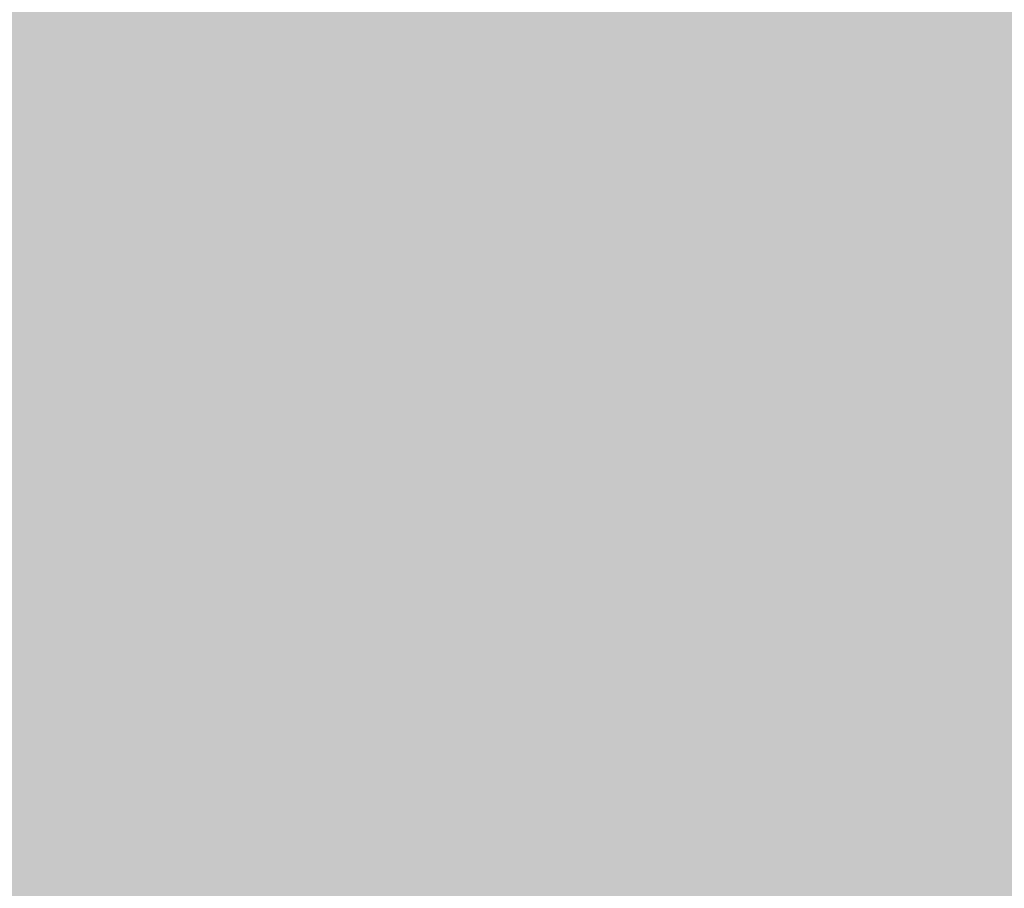
# Model space of a CAD drawing. Extents: x -0.191 to 0.217, y -0.417 to 0.417.
# Drawn here: x 0.142 to 0.147, y -0.388 to -0.384 of the extents above; entities that cross this region are included whole.
import ezdxf

# ---------------------------------------------------------------- set-up
doc = ezdxf.new("R2010")
doc.units = 0
doc.header["$MEASUREMENT"] = 0
doc.layers.add('BARCELONA_80_1', color=7, linetype='CONTINUOUS')
doc.layers.add('SZE_CIAN', color=7, linetype='CONTINUOUS')

msp = doc.modelspace()

# ---------------------------------------------------------------- linework, layer by layer
at = {"layer": 'BARCELONA_80_1'}
for points in [[(0.1416, -0.3844, 0.2806), (0.1415, -0.3844, 0.2806), (0.1416, -0.3828, 0.2806), (0.1415, -0.3828, 0.2806)], [(0.1416, -0.3844, 0.2806), (0.1416, -0.3828, 0.2806), (0.1418, -0.3844, 0.2806), (0.1418, -0.3828, 0.2806)], [(0.142, -0.3844, 0.2806), (0.1418, -0.3844, 0.2806), (0.142, -0.3828, 0.2806), (0.1418, -0.3828, 0.2806)], [(0.142, -0.3844, 0.2806), (0.142, -0.3828, 0.2806), (0.1421, -0.3844, 0.2806), (0.1421, -0.3828, 0.2806)], [(0.1423, -0.3844, 0.2807), (0.1421, -0.3844, 0.2807), (0.1423, -0.3828, 0.2807), (0.1421, -0.3828, 0.2807)], [(0.1423, -0.3844, 0.2807), (0.1423, -0.3828, 0.2807), (0.1425, -0.3844, 0.2807), (0.1425, -0.3828, 0.2807)], [(0.1427, -0.3844, 0.2807), (0.1425, -0.3844, 0.2807), (0.1427, -0.3828, 0.2807), (0.1425, -0.3828, 0.2807)], [(0.1427, -0.3844, 0.2807), (0.1427, -0.3828, 0.2807), (0.1429, -0.3844, 0.2807), (0.1429, -0.3828, 0.2807)], [(0.1431, -0.3844, 0.2807), (0.1429, -0.3844, 0.2807), (0.1431, -0.3828, 0.2807), (0.1429, -0.3828, 0.2807)], [(0.1431, -0.3844, 0.2807), (0.1431, -0.3828, 0.2807), (0.1433, -0.3844, 0.2807), (0.1433, -0.3828, 0.2807)], [(0.1435, -0.3844, 0.2807), (0.1433, -0.3844, 0.2807), (0.1435, -0.3828, 0.2807), (0.1433, -0.3828, 0.2807)], [(0.1435, -0.3844, 0.2807), (0.1435, -0.3828, 0.2807), (0.1437, -0.3844, 0.2807), (0.1437, -0.3828, 0.2807)], [(0.1439, -0.3844, 0.2808), (0.1437, -0.3844, 0.2808), (0.1439, -0.3828, 0.2808), (0.1437, -0.3828, 0.2808)], [(0.1439, -0.3844, 0.2808), (0.1439, -0.3828, 0.2808), (0.1441, -0.3844, 0.2808), (0.1441, -0.3828, 0.2808)], [(0.1443, -0.3844, 0.2808), (0.1441, -0.3844, 0.2808), (0.1443, -0.3828, 0.2808), (0.1441, -0.3828, 0.2808)], [(0.1443, -0.3844, 0.2808), (0.1443, -0.3828, 0.2808), (0.1445, -0.3844, 0.2808), (0.1445, -0.3828, 0.2808)], [(0.1447, -0.3844, 0.2808), (0.1445, -0.3844, 0.2808), (0.1447, -0.3828, 0.2808), (0.1445, -0.3828, 0.2808)], [(0.1447, -0.3844, 0.2808), (0.1447, -0.3828, 0.2808), (0.1449, -0.3844, 0.2808), (0.1449, -0.3828, 0.2808)], [(0.1451, -0.3844, 0.2808), (0.1449, -0.3844, 0.2808), (0.1451, -0.3828, 0.2808), (0.1449, -0.3828, 0.2808)], [(0.1451, -0.3844, 0.2808), (0.1451, -0.3828, 0.2808), (0.1453, -0.3844, 0.2808), (0.1453, -0.3828, 0.2808)], [(0.1455, -0.3844, 0.2809), (0.1453, -0.3844, 0.2809), (0.1455, -0.3828, 0.2809), (0.1453, -0.3828, 0.2809)], [(0.1455, -0.3844, 0.2809), (0.1455, -0.3828, 0.2809), (0.1456, -0.3844, 0.2809), (0.1456, -0.3828, 0.2809)], [(0.1457, -0.3844, 0.2809), (0.1456, -0.3844, 0.2809), (0.1457, -0.3828, 0.2809), (0.1456, -0.3828, 0.2809)], [(0.1457, -0.3844, 0.2809), (0.1457, -0.3828, 0.2809), (0.1458, -0.3844, 0.2809), (0.1458, -0.3828, 0.2809)], [(0.146, -0.3844, 0.2809), (0.1458, -0.3844, 0.2809), (0.146, -0.3828, 0.2809), (0.1458, -0.3828, 0.2809)], [(0.146, -0.3844, 0.2809), (0.146, -0.3828, 0.2809), (0.1464, -0.3844, 0.2809), (0.1464, -0.3828, 0.2809)], [(0.1469, -0.3844, 0.2809), (0.1464, -0.3844, 0.2809), (0.1469, -0.3828, 0.2809), (0.1464, -0.3828, 0.2809)], [(0.1416, -0.3844, 0.2592), (0.1416, -0.383, 0.2592), (0.1415, -0.3844, 0.2592), (0.1415, -0.383, 0.2592)], [(0.1416, -0.3844, 0.2592), (0.1418, -0.3844, 0.2592), (0.1416, -0.383, 0.2592), (0.1418, -0.383, 0.2592)], [(0.142, -0.3844, 0.2592), (0.142, -0.383, 0.2592), (0.1418, -0.3844, 0.2592), (0.1418, -0.383, 0.2592)], [(0.142, -0.3844, 0.2592), (0.1421, -0.3844, 0.2592), (0.142, -0.383, 0.2592), (0.1421, -0.383, 0.2592)], [(0.1423, -0.3844, 0.2592), (0.1423, -0.383, 0.2592), (0.1421, -0.3844, 0.2592), (0.1421, -0.383, 0.2592)], [(0.1423, -0.3844, 0.2592), (0.1425, -0.3844, 0.2592), (0.1423, -0.383, 0.2592), (0.1425, -0.383, 0.2592)], [(0.1427, -0.3844, 0.2592), (0.1427, -0.383, 0.2592), (0.1425, -0.3844, 0.2592), (0.1425, -0.383, 0.2592)], [(0.1427, -0.3844, 0.2592), (0.1429, -0.3844, 0.2592), (0.1427, -0.383, 0.2592), (0.1429, -0.383, 0.2592)], [(0.1431, -0.3844, 0.2592), (0.1431, -0.383, 0.2592), (0.1429, -0.3844, 0.2592), (0.1429, -0.383, 0.2592)], [(0.1431, -0.3844, 0.2592), (0.1433, -0.3844, 0.2592), (0.1431, -0.383, 0.2592), (0.1433, -0.383, 0.2592)], [(0.1435, -0.3844, 0.2592), (0.1435, -0.383, 0.2592), (0.1433, -0.3844, 0.2592), (0.1433, -0.383, 0.2592)], [(0.1435, -0.3844, 0.2592), (0.1437, -0.3844, 0.2592), (0.1435, -0.383, 0.2592), (0.1437, -0.383, 0.2592)], [(0.1439, -0.3844, 0.2592), (0.1439, -0.383, 0.2592), (0.1437, -0.3844, 0.2592), (0.1437, -0.383, 0.2592)], [(0.1439, -0.3844, 0.2592), (0.1441, -0.3844, 0.2592), (0.1439, -0.383, 0.2592), (0.1441, -0.383, 0.2592)], [(0.1443, -0.3844, 0.2592), (0.1443, -0.383, 0.2592), (0.1441, -0.3844, 0.2592), (0.1441, -0.383, 0.2592)], [(0.1443, -0.3844, 0.2592), (0.1445, -0.3844, 0.2592), (0.1443, -0.383, 0.2592), (0.1445, -0.383, 0.2592)], [(0.1447, -0.3844, 0.2592), (0.1447, -0.383, 0.2592), (0.1445, -0.3844, 0.2592), (0.1445, -0.383, 0.2592)], [(0.1447, -0.3844, 0.2592), (0.1449, -0.3844, 0.2592), (0.1447, -0.383, 0.2592), (0.1449, -0.383, 0.2592)], [(0.1451, -0.3844, 0.2592), (0.1451, -0.383, 0.2592), (0.1449, -0.3844, 0.2592), (0.1449, -0.383, 0.2592)], [(0.1451, -0.3844, 0.2592), (0.1453, -0.3844, 0.2592), (0.1451, -0.383, 0.2592), (0.1453, -0.383, 0.2592)], [(0.1455, -0.3844, 0.2592), (0.1455, -0.383, 0.2592), (0.1453, -0.3844, 0.2592), (0.1453, -0.383, 0.2592)], [(0.1455, -0.3844, 0.2592), (0.1456, -0.3844, 0.2592), (0.1455, -0.383, 0.2592), (0.1456, -0.383, 0.2592)], [(0.1457, -0.3844, 0.2592), (0.1458, -0.383, 0.2592), (0.1456, -0.3844, 0.2592), (0.1456, -0.383, 0.2592)], [(0.1457, -0.3844, 0.2592), (0.1459, -0.3844, 0.2592), (0.1458, -0.383, 0.2592), (0.1459, -0.383, 0.2592)], [(0.146, -0.3844, 0.2592), (0.1461, -0.383, 0.2592), (0.1459, -0.3844, 0.2592), (0.1459, -0.383, 0.2592)], [(0.146, -0.3844, 0.2592), (0.1464, -0.3844, 0.2592), (0.1461, -0.383, 0.2592), (0.1464, -0.383, 0.2592)], [(0.1469, -0.3844, 0.2592), (0.147, -0.383, 0.2592), (0.1464, -0.3844, 0.2592), (0.1464, -0.383, 0.2592)], [(0.1416, -0.3844, 0.2806), (0.1416, -0.3859, 0.2806), (0.1415, -0.3844, 0.2806), (0.1415, -0.3859, 0.2806)], [(0.1416, -0.3844, 0.2592), (0.1415, -0.3844, 0.2592), (0.1416, -0.3857, 0.2592), (0.1415, -0.3857, 0.2592)], [(0.1416, -0.3844, 0.2806), (0.1418, -0.3844, 0.2806), (0.1416, -0.3859, 0.2806), (0.1418, -0.3859, 0.2806)], [(0.1416, -0.3844, 0.2592), (0.1416, -0.3857, 0.2592), (0.1418, -0.3844, 0.2592), (0.1418, -0.3857, 0.2592)], [(0.142, -0.3844, 0.2806), (0.142, -0.3859, 0.2806), (0.1418, -0.3844, 0.2806), (0.1418, -0.3859, 0.2806)], [(0.142, -0.3844, 0.2592), (0.1418, -0.3844, 0.2592), (0.142, -0.3857, 0.2592), (0.1418, -0.3857, 0.2592)], [(0.142, -0.3844, 0.2806), (0.1421, -0.3844, 0.2806), (0.142, -0.3859, 0.2806), (0.1421, -0.3859, 0.2806)], [(0.142, -0.3844, 0.2592), (0.142, -0.3857, 0.2592), (0.1421, -0.3844, 0.2592), (0.1421, -0.3857, 0.2592)], [(0.1423, -0.3844, 0.2807), (0.1423, -0.3859, 0.2807), (0.1421, -0.3844, 0.2807), (0.1421, -0.3859, 0.2807)], [(0.1423, -0.3844, 0.2592), (0.1421, -0.3844, 0.2592), (0.1423, -0.3857, 0.2592), (0.1421, -0.3857, 0.2592)], [(0.1423, -0.3844, 0.2807), (0.1425, -0.3844, 0.2807), (0.1423, -0.3859, 0.2807), (0.1425, -0.3859, 0.2807)], [(0.1423, -0.3844, 0.2592), (0.1423, -0.3857, 0.2592), (0.1425, -0.3844, 0.2592), (0.1425, -0.3857, 0.2592)], [(0.1427, -0.3844, 0.2807), (0.1427, -0.3859, 0.2807), (0.1425, -0.3844, 0.2807), (0.1425, -0.3859, 0.2807)], [(0.1427, -0.3844, 0.2592), (0.1425, -0.3844, 0.2592), (0.1427, -0.3857, 0.2592), (0.1425, -0.3857, 0.2592)], [(0.1427, -0.3844, 0.2807), (0.1429, -0.3844, 0.2807), (0.1427, -0.3859, 0.2807), (0.1429, -0.3859, 0.2807)], [(0.1427, -0.3844, 0.2592), (0.1427, -0.3857, 0.2592), (0.1429, -0.3844, 0.2592), (0.1429, -0.3857, 0.2592)], [(0.1431, -0.3844, 0.2807), (0.1431, -0.3859, 0.2807), (0.1429, -0.3844, 0.2807), (0.1429, -0.3859, 0.2807)], [(0.1431, -0.3844, 0.2592), (0.1429, -0.3844, 0.2592), (0.1431, -0.3857, 0.2592), (0.1429, -0.3857, 0.2592)], [(0.1431, -0.3844, 0.2807), (0.1433, -0.3844, 0.2807), (0.1431, -0.3859, 0.2807), (0.1433, -0.3859, 0.2807)], [(0.1431, -0.3844, 0.2592), (0.1431, -0.3857, 0.2592), (0.1433, -0.3844, 0.2592), (0.1433, -0.3857, 0.2592)], [(0.1435, -0.3844, 0.2807), (0.1435, -0.3859, 0.2807), (0.1433, -0.3844, 0.2807), (0.1433, -0.3859, 0.2807)], [(0.1435, -0.3844, 0.2592), (0.1433, -0.3844, 0.2592), (0.1435, -0.3857, 0.2592), (0.1433, -0.3857, 0.2592)], [(0.1435, -0.3844, 0.2807), (0.1437, -0.3844, 0.2807), (0.1435, -0.3859, 0.2807), (0.1437, -0.3859, 0.2807)], [(0.1435, -0.3844, 0.2592), (0.1435, -0.3857, 0.2592), (0.1437, -0.3844, 0.2592), (0.1437, -0.3857, 0.2592)], [(0.1439, -0.3844, 0.2808), (0.1439, -0.3859, 0.2808), (0.1437, -0.3844, 0.2808), (0.1437, -0.3859, 0.2808)], [(0.1439, -0.3844, 0.2592), (0.1437, -0.3844, 0.2592), (0.1439, -0.3857, 0.2592), (0.1437, -0.3857, 0.2592)], [(0.1439, -0.3844, 0.2808), (0.1441, -0.3844, 0.2808), (0.1439, -0.3859, 0.2808), (0.1441, -0.3859, 0.2808)], [(0.1439, -0.3844, 0.2592), (0.1439, -0.3857, 0.2592), (0.1441, -0.3844, 0.2592), (0.1441, -0.3857, 0.2592)], [(0.1443, -0.3844, 0.2808), (0.1443, -0.3859, 0.2808), (0.1441, -0.3844, 0.2808), (0.1441, -0.3859, 0.2808)], [(0.1443, -0.3844, 0.2592), (0.1441, -0.3844, 0.2592), (0.1443, -0.3857, 0.2592), (0.1441, -0.3857, 0.2592)], [(0.1443, -0.3844, 0.2808), (0.1445, -0.3844, 0.2808), (0.1443, -0.3859, 0.2808), (0.1445, -0.3859, 0.2808)], [(0.1443, -0.3844, 0.2592), (0.1443, -0.3857, 0.2592), (0.1445, -0.3844, 0.2592), (0.1445, -0.3857, 0.2592)], [(0.1447, -0.3844, 0.2808), (0.1447, -0.3859, 0.2808), (0.1445, -0.3844, 0.2808), (0.1445, -0.3859, 0.2808)], [(0.1447, -0.3844, 0.2592), (0.1445, -0.3844, 0.2592), (0.1447, -0.3857, 0.2592), (0.1445, -0.3857, 0.2592)], [(0.1447, -0.3844, 0.2808), (0.1449, -0.3844, 0.2808), (0.1447, -0.3859, 0.2808), (0.1449, -0.3859, 0.2808)], [(0.1447, -0.3844, 0.2592), (0.1447, -0.3857, 0.2592), (0.1449, -0.3844, 0.2592), (0.1449, -0.3857, 0.2592)], [(0.1451, -0.3844, 0.2808), (0.1451, -0.3859, 0.2808), (0.1449, -0.3844, 0.2808), (0.1449, -0.3859, 0.2808)], [(0.1451, -0.3844, 0.2592), (0.1449, -0.3844, 0.2592), (0.1451, -0.3857, 0.2592), (0.1449, -0.3857, 0.2592)], [(0.1451, -0.3844, 0.2808), (0.1453, -0.3844, 0.2808), (0.1451, -0.3859, 0.2808), (0.1453, -0.3859, 0.2808)], [(0.1451, -0.3844, 0.2592), (0.1451, -0.3857, 0.2592), (0.1453, -0.3844, 0.2592), (0.1453, -0.3857, 0.2592)], [(0.1455, -0.3844, 0.2809), (0.1455, -0.3859, 0.2809), (0.1453, -0.3844, 0.2809), (0.1453, -0.3859, 0.2809)], [(0.1455, -0.3844, 0.2592), (0.1453, -0.3844, 0.2592), (0.1455, -0.3857, 0.2592), (0.1453, -0.3857, 0.2592)], [(0.1455, -0.3844, 0.2809), (0.1456, -0.3844, 0.2809), (0.1455, -0.3859, 0.2809), (0.1456, -0.3859, 0.2809)], [(0.1455, -0.3844, 0.2592), (0.1455, -0.3857, 0.2592), (0.1456, -0.3844, 0.2592), (0.1456, -0.3857, 0.2592)], [(0.1457, -0.3844, 0.2809), (0.1457, -0.3859, 0.2809), (0.1456, -0.3844, 0.2809), (0.1456, -0.3859, 0.2809)], [(0.1457, -0.3844, 0.2592), (0.1456, -0.3844, 0.2592), (0.1457, -0.3857, 0.2592), (0.1456, -0.3857, 0.2592)], [(0.1457, -0.3844, 0.2809), (0.1458, -0.3844, 0.2809), (0.1457, -0.3859, 0.2809), (0.1458, -0.3859, 0.2809)], [(0.1457, -0.3844, 0.2592), (0.1457, -0.3857, 0.2592), (0.1459, -0.3844, 0.2592), (0.1458, -0.3857, 0.2592)], [(0.146, -0.3844, 0.2809), (0.146, -0.3859, 0.2809), (0.1458, -0.3844, 0.2809), (0.1458, -0.3859, 0.2809)], [(0.146, -0.3844, 0.2592), (0.1459, -0.3844, 0.2592), (0.146, -0.3857, 0.2592), (0.1458, -0.3857, 0.2592)], [(0.146, -0.3844, 0.2809), (0.1464, -0.3844, 0.2809), (0.146, -0.3859, 0.2809), (0.1464, -0.3859, 0.2809)], [(0.146, -0.3844, 0.2592), (0.146, -0.3857, 0.2592), (0.1464, -0.3844, 0.2592), (0.1464, -0.3857, 0.2592)], [(0.1469, -0.3844, 0.2809), (0.1469, -0.3859, 0.2809), (0.1464, -0.3844, 0.2809), (0.1464, -0.3859, 0.2809)], [(0.1469, -0.3844, 0.2592), (0.1464, -0.3844, 0.2592), (0.1469, -0.3857, 0.2592), (0.1464, -0.3857, 0.2592)], [(0.1416, -0.3867, 0.2575), (0.1416, -0.3857, 0.2575), (0.1415, -0.3867, 0.2575), (0.1415, -0.3857, 0.2575)], [(0.1416, -0.3867, 0.2575), (0.1418, -0.3867, 0.2575), (0.1416, -0.3857, 0.2575), (0.1418, -0.3857, 0.2575)], [(0.142, -0.3867, 0.2575), (0.142, -0.3857, 0.2575), (0.1418, -0.3867, 0.2575), (0.1418, -0.3857, 0.2575)], [(0.142, -0.3867, 0.2575), (0.1421, -0.3867, 0.2575), (0.142, -0.3857, 0.2575), (0.1421, -0.3857, 0.2575)], [(0.1423, -0.3867, 0.2575), (0.1423, -0.3857, 0.2575), (0.1421, -0.3867, 0.2575), (0.1421, -0.3857, 0.2575)], [(0.1423, -0.3867, 0.2575), (0.1425, -0.3867, 0.2575), (0.1423, -0.3857, 0.2575), (0.1425, -0.3857, 0.2575)], [(0.1427, -0.3867, 0.2575), (0.1427, -0.3857, 0.2575), (0.1425, -0.3867, 0.2575), (0.1425, -0.3857, 0.2575)], [(0.1427, -0.3867, 0.2575), (0.1429, -0.3867, 0.2575), (0.1427, -0.3857, 0.2575), (0.1429, -0.3857, 0.2575)], [(0.1431, -0.3867, 0.2575), (0.1431, -0.3857, 0.2575), (0.1429, -0.3867, 0.2575), (0.1429, -0.3857, 0.2575)], [(0.1431, -0.3867, 0.2575), (0.1433, -0.3867, 0.2575), (0.1431, -0.3857, 0.2575), (0.1433, -0.3857, 0.2575)], [(0.1435, -0.3867, 0.2575), (0.1435, -0.3857, 0.2575), (0.1433, -0.3867, 0.2575), (0.1433, -0.3857, 0.2575)], [(0.1435, -0.3867, 0.2575), (0.1437, -0.3867, 0.2575), (0.1435, -0.3857, 0.2575), (0.1437, -0.3857, 0.2575)], [(0.1439, -0.3867, 0.2575), (0.1439, -0.3857, 0.2575), (0.1437, -0.3867, 0.2575), (0.1437, -0.3857, 0.2575)], [(0.1439, -0.3867, 0.2575), (0.1441, -0.3867, 0.2575), (0.1439, -0.3857, 0.2575), (0.1441, -0.3857, 0.2575)], [(0.1443, -0.3867, 0.2575), (0.1443, -0.3857, 0.2575), (0.1441, -0.3867, 0.2575), (0.1441, -0.3857, 0.2575)], [(0.1443, -0.3867, 0.2575), (0.1445, -0.3867, 0.2575), (0.1443, -0.3857, 0.2575), (0.1445, -0.3857, 0.2575)], [(0.1447, -0.3867, 0.2575), (0.1447, -0.3857, 0.2575), (0.1445, -0.3867, 0.2575), (0.1445, -0.3857, 0.2575)], [(0.1447, -0.3867, 0.2575), (0.1449, -0.3867, 0.2575), (0.1447, -0.3857, 0.2575), (0.1449, -0.3857, 0.2575)], [(0.1451, -0.3867, 0.2575), (0.1451, -0.3857, 0.2575), (0.1449, -0.3867, 0.2575), (0.1449, -0.3857, 0.2575)], [(0.1451, -0.3867, 0.2575), (0.1453, -0.3867, 0.2575), (0.1451, -0.3857, 0.2575), (0.1453, -0.3857, 0.2575)], [(0.1455, -0.3867, 0.2575), (0.1455, -0.3857, 0.2575), (0.1453, -0.3867, 0.2575), (0.1453, -0.3857, 0.2575)], [(0.1455, -0.3867, 0.2575), (0.1456, -0.3867, 0.2575), (0.1455, -0.3857, 0.2575), (0.1456, -0.3857, 0.2575)], [(0.1457, -0.3867, 0.2575), (0.1457, -0.3857, 0.2575), (0.1456, -0.3867, 0.2575), (0.1456, -0.3857, 0.2575)], [(0.1457, -0.3867, 0.2575), (0.1458, -0.3867, 0.2575), (0.1457, -0.3857, 0.2575), (0.1458, -0.3857, 0.2575)], [(0.146, -0.3867, 0.2575), (0.146, -0.3857, 0.2575), (0.1458, -0.3867, 0.2575), (0.1458, -0.3857, 0.2575)], [(0.146, -0.3867, 0.2575), (0.1464, -0.3867, 0.2575), (0.146, -0.3857, 0.2575), (0.1464, -0.3857, 0.2575)], [(0.1469, -0.3867, 0.2575), (0.1469, -0.3857, 0.2575), (0.1464, -0.3867, 0.2575), (0.1464, -0.3857, 0.2575)], [(0.1416, -0.3874, 0.2807), (0.1415, -0.3874, 0.2807), (0.1416, -0.3859, 0.2807), (0.1415, -0.3859, 0.2807)], [(0.1416, -0.3874, 0.2807), (0.1416, -0.3859, 0.2807), (0.1418, -0.3874, 0.2807), (0.1418, -0.3859, 0.2807)], [(0.142, -0.3874, 0.2807), (0.1418, -0.3874, 0.2807), (0.142, -0.3859, 0.2807), (0.1418, -0.3859, 0.2807)], [(0.142, -0.3874, 0.2807), (0.142, -0.3859, 0.2807), (0.1421, -0.3874, 0.2807), (0.1421, -0.3859, 0.2807)], [(0.1423, -0.3874, 0.2807), (0.1421, -0.3874, 0.2807), (0.1423, -0.3859, 0.2807), (0.1421, -0.3859, 0.2807)], [(0.1423, -0.3874, 0.2807), (0.1423, -0.3859, 0.2807), (0.1425, -0.3874, 0.2807), (0.1425, -0.3859, 0.2807)], [(0.1427, -0.3874, 0.2807), (0.1425, -0.3874, 0.2807), (0.1427, -0.3859, 0.2807), (0.1425, -0.3859, 0.2807)], [(0.1427, -0.3874, 0.2807), (0.1427, -0.3859, 0.2807), (0.1429, -0.3874, 0.2807), (0.1429, -0.3859, 0.2807)], [(0.1431, -0.3874, 0.2808), (0.1429, -0.3874, 0.2808), (0.1431, -0.3859, 0.2808), (0.1429, -0.3859, 0.2808)], [(0.1431, -0.3874, 0.2808), (0.1431, -0.3859, 0.2808), (0.1433, -0.3874, 0.2808), (0.1433, -0.3859, 0.2808)], [(0.1435, -0.3874, 0.2808), (0.1433, -0.3874, 0.2808), (0.1435, -0.3859, 0.2808), (0.1433, -0.3859, 0.2808)], [(0.1435, -0.3874, 0.2808), (0.1435, -0.3859, 0.2808), (0.1437, -0.3874, 0.2808), (0.1437, -0.3859, 0.2808)], [(0.1439, -0.3874, 0.2808), (0.1437, -0.3874, 0.2808), (0.1439, -0.3859, 0.2808), (0.1437, -0.3859, 0.2808)], [(0.1439, -0.3874, 0.2808), (0.1439, -0.3859, 0.2808), (0.1441, -0.3874, 0.2808), (0.1441, -0.3859, 0.2808)], [(0.1443, -0.3874, 0.2808), (0.1441, -0.3874, 0.2808), (0.1443, -0.3859, 0.2808), (0.1441, -0.3859, 0.2808)], [(0.1443, -0.3874, 0.2808), (0.1443, -0.3859, 0.2808), (0.1445, -0.3874, 0.2808), (0.1445, -0.3859, 0.2808)], [(0.1447, -0.3874, 0.2808), (0.1445, -0.3874, 0.2808), (0.1447, -0.3859, 0.2808), (0.1445, -0.3859, 0.2808)], [(0.1447, -0.3874, 0.2808), (0.1447, -0.3859, 0.2808), (0.1449, -0.3874, 0.2808), (0.1449, -0.3859, 0.2808)], [(0.1451, -0.3874, 0.2808), (0.1449, -0.3874, 0.2808), (0.1451, -0.3859, 0.2808), (0.1449, -0.3859, 0.2808)], [(0.1451, -0.3874, 0.2808), (0.1451, -0.3859, 0.2808), (0.1453, -0.3874, 0.2808), (0.1453, -0.3859, 0.2808)], [(0.1455, -0.3874, 0.2808), (0.1453, -0.3874, 0.2808), (0.1455, -0.3859, 0.2808), (0.1453, -0.3859, 0.2808)], [(0.1455, -0.3874, 0.2808), (0.1455, -0.3859, 0.2808), (0.1456, -0.3874, 0.2808), (0.1456, -0.3859, 0.2808)], [(0.1457, -0.3874, 0.2809), (0.1456, -0.3874, 0.2809), (0.1457, -0.3859, 0.2809), (0.1456, -0.3859, 0.2809)], [(0.1457, -0.3874, 0.2809), (0.1457, -0.3859, 0.2809), (0.1458, -0.3874, 0.2809), (0.1458, -0.3859, 0.2809)], [(0.146, -0.3874, 0.2809), (0.1458, -0.3874, 0.2809), (0.146, -0.3859, 0.2809), (0.1458, -0.3859, 0.2809)], [(0.146, -0.3874, 0.2809), (0.146, -0.3859, 0.2809), (0.1464, -0.3874, 0.2809), (0.1464, -0.3859, 0.2809)], [(0.1469, -0.3874, 0.2809), (0.1464, -0.3874, 0.2809), (0.1469, -0.3859, 0.2809), (0.1464, -0.3859, 0.2809)], [(0.1416, -0.3867, 0.2575), (0.1415, -0.3867, 0.2575), (0.1416, -0.3876, 0.2575), (0.1415, -0.3876, 0.2575)], [(0.1416, -0.3867, 0.2575), (0.1416, -0.3876, 0.2575), (0.1418, -0.3867, 0.2575), (0.1418, -0.3876, 0.2575)], [(0.142, -0.3867, 0.2575), (0.1418, -0.3867, 0.2575), (0.142, -0.3876, 0.2575), (0.1418, -0.3876, 0.2575)], [(0.142, -0.3867, 0.2575), (0.142, -0.3876, 0.2575), (0.1421, -0.3867, 0.2575), (0.1421, -0.3876, 0.2575)], [(0.1423, -0.3867, 0.2575), (0.1421, -0.3867, 0.2575), (0.1423, -0.3876, 0.2575), (0.1421, -0.3876, 0.2575)], [(0.1423, -0.3867, 0.2575), (0.1423, -0.3876, 0.2575), (0.1425, -0.3867, 0.2575), (0.1425, -0.3876, 0.2575)], [(0.1427, -0.3867, 0.2575), (0.1425, -0.3867, 0.2575), (0.1427, -0.3876, 0.2575), (0.1425, -0.3876, 0.2575)], [(0.1427, -0.3867, 0.2575), (0.1427, -0.3876, 0.2575), (0.1429, -0.3867, 0.2575), (0.1429, -0.3876, 0.2575)], [(0.1431, -0.3867, 0.2575), (0.1429, -0.3867, 0.2575), (0.1431, -0.3876, 0.2575), (0.1429, -0.3876, 0.2575)], [(0.1431, -0.3867, 0.2575), (0.1431, -0.3876, 0.2575), (0.1433, -0.3867, 0.2575), (0.1433, -0.3876, 0.2575)], [(0.1435, -0.3867, 0.2575), (0.1433, -0.3867, 0.2575), (0.1435, -0.3876, 0.2575), (0.1433, -0.3876, 0.2575)], [(0.1435, -0.3867, 0.2575), (0.1435, -0.3876, 0.2575), (0.1437, -0.3867, 0.2575), (0.1437, -0.3876, 0.2575)], [(0.1439, -0.3867, 0.2575), (0.1437, -0.3867, 0.2575), (0.1439, -0.3876, 0.2575), (0.1437, -0.3876, 0.2575)], [(0.1439, -0.3867, 0.2575), (0.1439, -0.3876, 0.2575), (0.1441, -0.3867, 0.2575), (0.1441, -0.3876, 0.2575)], [(0.1443, -0.3867, 0.2575), (0.1441, -0.3867, 0.2575), (0.1443, -0.3876, 0.2575), (0.1441, -0.3876, 0.2575)], [(0.1443, -0.3867, 0.2575), (0.1443, -0.3876, 0.2575), (0.1445, -0.3867, 0.2575), (0.1445, -0.3876, 0.2575)], [(0.1447, -0.3867, 0.2575), (0.1445, -0.3867, 0.2575), (0.1447, -0.3876, 0.2575), (0.1445, -0.3876, 0.2575)], [(0.1447, -0.3867, 0.2575), (0.1447, -0.3876, 0.2575), (0.1449, -0.3867, 0.2575), (0.1449, -0.3876, 0.2575)], [(0.1451, -0.3867, 0.2575), (0.1449, -0.3867, 0.2575), (0.1451, -0.3876, 0.2575), (0.1449, -0.3876, 0.2575)], [(0.1451, -0.3867, 0.2575), (0.1451, -0.3876, 0.2575), (0.1453, -0.3867, 0.2575), (0.1453, -0.3876, 0.2575)], [(0.1455, -0.3867, 0.2575), (0.1453, -0.3867, 0.2575), (0.1455, -0.3876, 0.2575), (0.1453, -0.3876, 0.2575)], [(0.1455, -0.3867, 0.2575), (0.1455, -0.3876, 0.2575), (0.1456, -0.3867, 0.2575), (0.1456, -0.3876, 0.2575)], [(0.1457, -0.3867, 0.2575), (0.1456, -0.3867, 0.2575), (0.1457, -0.3876, 0.2575), (0.1456, -0.3876, 0.2575)], [(0.1457, -0.3867, 0.2575), (0.1457, -0.3876, 0.2575), (0.1458, -0.3867, 0.2575), (0.1458, -0.3876, 0.2575)], [(0.146, -0.3867, 0.2575), (0.1458, -0.3867, 0.2575), (0.146, -0.3876, 0.2575), (0.1458, -0.3876, 0.2575)], [(0.146, -0.3867, 0.2575), (0.146, -0.3876, 0.2575), (0.1464, -0.3867, 0.2575), (0.1464, -0.3876, 0.2575)], [(0.1469, -0.3867, 0.2575), (0.1464, -0.3867, 0.2575), (0.1469, -0.3876, 0.2575), (0.1464, -0.3876, 0.2575)], [(0.1416, -0.3874, 0.2807), (0.1416, -0.3889, 0.2807), (0.1415, -0.3874, 0.2807), (0.1415, -0.3889, 0.2807)], [(0.1416, -0.3874, 0.2807), (0.1418, -0.3874, 0.2807), (0.1416, -0.3889, 0.2807), (0.1418, -0.3889, 0.2807)], [(0.142, -0.3874, 0.2807), (0.142, -0.3889, 0.2807), (0.1418, -0.3874, 0.2807), (0.1418, -0.3889, 0.2807)], [(0.142, -0.3874, 0.2807), (0.1421, -0.3874, 0.2807), (0.142, -0.3889, 0.2807), (0.1421, -0.3889, 0.2807)], [(0.1423, -0.3874, 0.2807), (0.1423, -0.3889, 0.2807), (0.1421, -0.3874, 0.2807), (0.1421, -0.3889, 0.2807)], [(0.1423, -0.3874, 0.2807), (0.1425, -0.3874, 0.2807), (0.1423, -0.3889, 0.2807), (0.1425, -0.3889, 0.2807)], [(0.1427, -0.3874, 0.2807), (0.1427, -0.3889, 0.2807), (0.1425, -0.3874, 0.2807), (0.1425, -0.3889, 0.2807)], [(0.1427, -0.3874, 0.2807), (0.1429, -0.3874, 0.2807), (0.1427, -0.3889, 0.2807), (0.1429, -0.3889, 0.2807)], [(0.1431, -0.3874, 0.2808), (0.1431, -0.3889, 0.2808), (0.1429, -0.3874, 0.2808), (0.1429, -0.3889, 0.2808)], [(0.1431, -0.3874, 0.2808), (0.1433, -0.3874, 0.2808), (0.1431, -0.3889, 0.2808), (0.1433, -0.3889, 0.2808)], [(0.1435, -0.3874, 0.2808), (0.1435, -0.3889, 0.2808), (0.1433, -0.3874, 0.2808), (0.1433, -0.3889, 0.2808)], [(0.1435, -0.3874, 0.2808), (0.1437, -0.3874, 0.2808), (0.1435, -0.3889, 0.2808), (0.1437, -0.3889, 0.2808)], [(0.1439, -0.3874, 0.2808), (0.1439, -0.3889, 0.2808), (0.1437, -0.3874, 0.2808), (0.1437, -0.3889, 0.2808)], [(0.1439, -0.3874, 0.2808), (0.1441, -0.3874, 0.2808), (0.1439, -0.3889, 0.2808), (0.1441, -0.3889, 0.2808)], [(0.1443, -0.3874, 0.2808), (0.1443, -0.3889, 0.2808), (0.1441, -0.3874, 0.2808), (0.1441, -0.3889, 0.2808)], [(0.1443, -0.3874, 0.2808), (0.1445, -0.3874, 0.2808), (0.1443, -0.3889, 0.2808), (0.1445, -0.3889, 0.2808)], [(0.1447, -0.3874, 0.2808), (0.1447, -0.3889, 0.2808), (0.1445, -0.3874, 0.2808), (0.1445, -0.3889, 0.2808)], [(0.1447, -0.3874, 0.2808), (0.1449, -0.3874, 0.2808), (0.1447, -0.3889, 0.2808), (0.1449, -0.3889, 0.2808)], [(0.1451, -0.3874, 0.2808), (0.1451, -0.3889, 0.2808), (0.1449, -0.3874, 0.2808), (0.1449, -0.3889, 0.2808)], [(0.1451, -0.3874, 0.2808), (0.1453, -0.3874, 0.2808), (0.1451, -0.3889, 0.2808), (0.1453, -0.3889, 0.2808)], [(0.1455, -0.3874, 0.2808), (0.1455, -0.3889, 0.2808), (0.1453, -0.3874, 0.2808), (0.1453, -0.3889, 0.2808)], [(0.1455, -0.3874, 0.2808), (0.1456, -0.3874, 0.2808), (0.1455, -0.3889, 0.2808), (0.1456, -0.3889, 0.2808)], [(0.1457, -0.3874, 0.2809), (0.1457, -0.3889, 0.2809), (0.1456, -0.3874, 0.2809), (0.1456, -0.3889, 0.2809)], [(0.1457, -0.3874, 0.2809), (0.1458, -0.3874, 0.2809), (0.1457, -0.3889, 0.2809), (0.1458, -0.3889, 0.2809)], [(0.146, -0.3874, 0.2809), (0.146, -0.3889, 0.2809), (0.1458, -0.3874, 0.2809), (0.1458, -0.3889, 0.2809)], [(0.146, -0.3874, 0.2809), (0.1464, -0.3874, 0.2809), (0.146, -0.3889, 0.2809), (0.1464, -0.3889, 0.2809)], [(0.1469, -0.3874, 0.2809), (0.1469, -0.3889, 0.2809), (0.1464, -0.3874, 0.2809), (0.1464, -0.3889, 0.2809)], [(0.1416, -0.3884, 0.2545), (0.1416, -0.3876, 0.2545), (0.1415, -0.3884, 0.2545), (0.1415, -0.3876, 0.2545)], [(0.1416, -0.3884, 0.2545), (0.1418, -0.3884, 0.2545), (0.1416, -0.3876, 0.2545), (0.1418, -0.3876, 0.2545)], [(0.142, -0.3884, 0.2545), (0.142, -0.3876, 0.2545), (0.1418, -0.3884, 0.2545), (0.1418, -0.3876, 0.2545)], [(0.142, -0.3884, 0.2545), (0.1421, -0.3884, 0.2545), (0.142, -0.3876, 0.2545), (0.1421, -0.3876, 0.2545)], [(0.1423, -0.3884, 0.2545), (0.1423, -0.3876, 0.2545), (0.1421, -0.3884, 0.2545), (0.1421, -0.3876, 0.2545)], [(0.1423, -0.3884, 0.2545), (0.1425, -0.3884, 0.2545), (0.1423, -0.3876, 0.2545), (0.1425, -0.3876, 0.2545)], [(0.1427, -0.3884, 0.2545), (0.1427, -0.3876, 0.2545), (0.1425, -0.3884, 0.2545), (0.1425, -0.3876, 0.2545)], [(0.1427, -0.3884, 0.2545), (0.1429, -0.3884, 0.2545), (0.1427, -0.3876, 0.2545), (0.1429, -0.3876, 0.2545)], [(0.1431, -0.3884, 0.2545), (0.1431, -0.3876, 0.2545), (0.1429, -0.3884, 0.2545), (0.1429, -0.3876, 0.2545)], [(0.1431, -0.3884, 0.2545), (0.1433, -0.3884, 0.2545), (0.1431, -0.3876, 0.2545), (0.1433, -0.3876, 0.2545)], [(0.1435, -0.3884, 0.2545), (0.1435, -0.3876, 0.2545), (0.1433, -0.3884, 0.2545), (0.1433, -0.3876, 0.2545)], [(0.1435, -0.3884, 0.2545), (0.1437, -0.3884, 0.2545), (0.1435, -0.3876, 0.2545), (0.1437, -0.3876, 0.2545)], [(0.1439, -0.3884, 0.2545), (0.1439, -0.3876, 0.2545), (0.1437, -0.3884, 0.2545), (0.1437, -0.3876, 0.2545)], [(0.1439, -0.3884, 0.2545), (0.1441, -0.3884, 0.2545), (0.1439, -0.3876, 0.2545), (0.1441, -0.3876, 0.2545)], [(0.1443, -0.3884, 0.2545), (0.1443, -0.3876, 0.2545), (0.1441, -0.3884, 0.2545), (0.1441, -0.3876, 0.2545)], [(0.1443, -0.3884, 0.2545), (0.1445, -0.3884, 0.2545), (0.1443, -0.3876, 0.2545), (0.1445, -0.3876, 0.2545)], [(0.1447, -0.3884, 0.2545), (0.1447, -0.3876, 0.2545), (0.1445, -0.3884, 0.2545), (0.1445, -0.3876, 0.2545)], [(0.1447, -0.3884, 0.2545), (0.1449, -0.3884, 0.2545), (0.1447, -0.3876, 0.2545), (0.1449, -0.3876, 0.2545)], [(0.1451, -0.3884, 0.2545), (0.1451, -0.3876, 0.2545), (0.1449, -0.3884, 0.2545), (0.1449, -0.3876, 0.2545)], [(0.1451, -0.3884, 0.2545), (0.1453, -0.3884, 0.2545), (0.1451, -0.3876, 0.2545), (0.1453, -0.3876, 0.2545)], [(0.1455, -0.3884, 0.2545), (0.1455, -0.3876, 0.2545), (0.1453, -0.3884, 0.2545), (0.1453, -0.3876, 0.2545)], [(0.1455, -0.3884, 0.2545), (0.1456, -0.3884, 0.2545), (0.1455, -0.3876, 0.2545), (0.1456, -0.3876, 0.2545)], [(0.1457, -0.3884, 0.2545), (0.1457, -0.3876, 0.2545), (0.1456, -0.3884, 0.2545), (0.1456, -0.3876, 0.2545)], [(0.1457, -0.3884, 0.2545), (0.1458, -0.3884, 0.2545), (0.1457, -0.3876, 0.2545), (0.1458, -0.3876, 0.2545)], [(0.146, -0.3884, 0.2545), (0.146, -0.3876, 0.2545), (0.1458, -0.3884, 0.2545), (0.1458, -0.3876, 0.2545)], [(0.146, -0.3884, 0.2545), (0.1464, -0.3884, 0.2545), (0.146, -0.3876, 0.2545), (0.1464, -0.3876, 0.2545)], [(0.1469, -0.3884, 0.2545), (0.1469, -0.3876, 0.2545), (0.1464, -0.3884, 0.2545), (0.1464, -0.3876, 0.2545)], [(0.1416, -0.3884, 0.2545), (0.1415, -0.3884, 0.2545), (0.1416, -0.3891, 0.2545), (0.1415, -0.3891, 0.2545)], [(0.1416, -0.3884, 0.2545), (0.1416, -0.3891, 0.2545), (0.1418, -0.3884, 0.2545), (0.1418, -0.3891, 0.2545)], [(0.142, -0.3884, 0.2545), (0.1418, -0.3884, 0.2545), (0.142, -0.3891, 0.2545), (0.1418, -0.3891, 0.2545)], [(0.142, -0.3884, 0.2545), (0.142, -0.3891, 0.2545), (0.1421, -0.3884, 0.2545), (0.1421, -0.3891, 0.2545)], [(0.1423, -0.3884, 0.2545), (0.1421, -0.3884, 0.2545), (0.1423, -0.3891, 0.2545), (0.1421, -0.3891, 0.2545)], [(0.1423, -0.3884, 0.2545), (0.1423, -0.3891, 0.2545), (0.1425, -0.3884, 0.2545), (0.1425, -0.3891, 0.2545)], [(0.1427, -0.3884, 0.2545), (0.1425, -0.3884, 0.2545), (0.1427, -0.3891, 0.2545), (0.1425, -0.3891, 0.2545)], [(0.1427, -0.3884, 0.2545), (0.1427, -0.3891, 0.2545), (0.1429, -0.3884, 0.2545), (0.1429, -0.3891, 0.2545)], [(0.1431, -0.3884, 0.2545), (0.1429, -0.3884, 0.2545), (0.1431, -0.3891, 0.2545), (0.1429, -0.3891, 0.2545)], [(0.1431, -0.3884, 0.2545), (0.1431, -0.3891, 0.2545), (0.1433, -0.3884, 0.2545), (0.1433, -0.3891, 0.2545)], [(0.1435, -0.3884, 0.2545), (0.1433, -0.3884, 0.2545), (0.1435, -0.3891, 0.2545), (0.1433, -0.3891, 0.2545)], [(0.1435, -0.3884, 0.2545), (0.1435, -0.3891, 0.2545), (0.1437, -0.3884, 0.2545), (0.1437, -0.3891, 0.2545)], [(0.1439, -0.3884, 0.2545), (0.1437, -0.3884, 0.2545), (0.1439, -0.3891, 0.2545), (0.1437, -0.3891, 0.2545)], [(0.1439, -0.3884, 0.2545), (0.1439, -0.3891, 0.2545), (0.1441, -0.3884, 0.2545), (0.1441, -0.3891, 0.2545)], [(0.1443, -0.3884, 0.2545), (0.1441, -0.3884, 0.2545), (0.1443, -0.3891, 0.2545), (0.1441, -0.3891, 0.2545)], [(0.1443, -0.3884, 0.2545), (0.1443, -0.3891, 0.2545), (0.1445, -0.3884, 0.2545), (0.1445, -0.3891, 0.2545)], [(0.1447, -0.3884, 0.2545), (0.1445, -0.3884, 0.2545), (0.1447, -0.3891, 0.2545), (0.1445, -0.3891, 0.2545)], [(0.1447, -0.3884, 0.2545), (0.1447, -0.3891, 0.2545), (0.1449, -0.3884, 0.2545), (0.1449, -0.3891, 0.2545)], [(0.1451, -0.3884, 0.2545), (0.1449, -0.3884, 0.2545), (0.1451, -0.3891, 0.2545), (0.1449, -0.3891, 0.2545)], [(0.1451, -0.3884, 0.2545), (0.1451, -0.3891, 0.2545), (0.1453, -0.3884, 0.2545), (0.1453, -0.3891, 0.2545)], [(0.1455, -0.3884, 0.2545), (0.1453, -0.3884, 0.2545), (0.1455, -0.3891, 0.2545), (0.1453, -0.3891, 0.2545)], [(0.1455, -0.3884, 0.2545), (0.1455, -0.3891, 0.2545), (0.1456, -0.3884, 0.2545), (0.1456, -0.3891, 0.2545)], [(0.1457, -0.3884, 0.2545), (0.1456, -0.3884, 0.2545), (0.1457, -0.3891, 0.2545), (0.1456, -0.3891, 0.2545)], [(0.1457, -0.3884, 0.2545), (0.1457, -0.3891, 0.2545), (0.1458, -0.3884, 0.2545), (0.1458, -0.3891, 0.2545)], [(0.146, -0.3884, 0.2545), (0.1458, -0.3884, 0.2545), (0.146, -0.3891, 0.2545), (0.1458, -0.3891, 0.2545)], [(0.146, -0.3884, 0.2545), (0.146, -0.3891, 0.2545), (0.1464, -0.3884, 0.2545), (0.1464, -0.3891, 0.2545)], [(0.1469, -0.3884, 0.2545), (0.1464, -0.3884, 0.2545), (0.1469, -0.3891, 0.2545), (0.1464, -0.3891, 0.2545)]]:
    msp.add_solid(points, dxfattribs=at)
at = {"layer": 'SZE_CIAN'}
for points in [[(-0.1906, -0.3991, 0.242), (-0.1906, -0.3819, 0.242), (0.1906, -0.3991, 0.242), (0.1906, -0.3819, 0.242)], [(-0.1906, -0.3991, -0.242), (0.1906, -0.3991, -0.242), (-0.1906, -0.3819, -0.242), (0.1906, -0.3819, -0.242)]]:
    msp.add_solid(points, dxfattribs=at)

doc.saveas('drawing.dxf')
